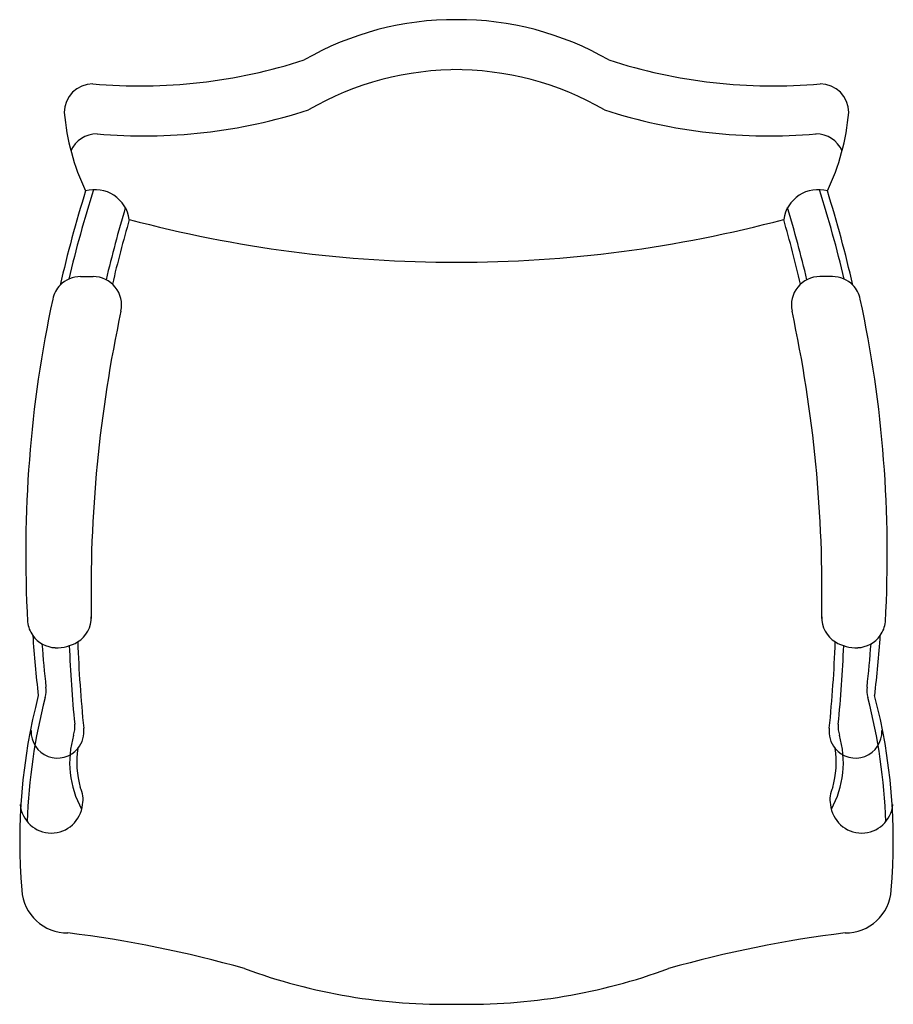
# Model space of a CAD drawing. Units: inches. Extents: x 119543 to 120156, y 116054 to 116744.
import ezdxf

# ---------------------------------------------------------------- set-up
doc = ezdxf.new("R2010")
doc.units = ezdxf.units.IN
doc.header["$MEASUREMENT"] = 0
doc.layers.add('freecads.com', color=7, linetype='Continuous')

msp = doc.modelspace()

# ---------------------------------------------------------------- linework, layer by layer
at = {"layer": 'freecads.com'}
for p, q in [((119586.1, 116564.29), (119594.84, 116564.29)), ((120113.19, 116564.29), (120104.45, 116564.29))]:
    msp.add_line(p, q, dxfattribs=at)
for centre, radius, start, end in [((119848.16, 116533.78), 210.51, 89.59735, 119.98839), ((119851.12, 116533.78), 210.51, 60.01161, 90.40265), ((119627.29, 117073.55), 375.69, 265.0145, 287.9293), ((120071.99, 117073.55), 375.69, 252.0707, 274.9855), ((119851.12, 116498.78), 210.51, 89.59735, 119.98839), ((119848.16, 116498.78), 210.51, 60.01161, 90.40265), ((119594.64, 116679.29), 20, 90, 180), ((120104.64, 116679.29), 20, 0, 90), ((119630.25, 117038.55), 375.69, 265.0145, 287.9293), ((120069.04, 117038.55), 375.69, 252.0707, 274.9855), ((119732.47, 116692.79), 158.41, 184.8885, 205.62174), ((119966.81, 116692.79), 158.41, 334.37826, 355.1115), ((119597.6, 116644.29), 20, 90, 156.15533), ((120101.68, 116644.29), 20, 23.84467, 90), ((120398.2, 116370.05), 842.59, 162.37618, 166.79465), ((119596.15, 116600.84), 24.34, 8.16013, 105.5034), ((120103.14, 116600.84), 24.34, 74.4966, 171.83987), ((119301.09, 116370.05), 842.59, 13.20535, 17.62382), ((120398.2, 116370.05), 847.59, 162.54487, 167.17104), ((119301.09, 116370.05), 847.59, 12.82896, 17.45513), ((120525.87, 116343.39), 947.46, 163.49299, 166.65528), ((119173.41, 116343.39), 947.46, 13.34472, 16.50701), ((120525.87, 116343.39), 942.46, 163.92897, 166.77583), ((119849.64, 117466.36), 892.07, 255.09873, 270), ((119849.64, 117466.36), 892.07, 270, 284.90127), ((119173.41, 116343.39), 942.46, 13.22417, 16.07103), ((119586.1, 116544.29), 20, 90, 135.74062), ((119594.84, 116544.29), 20, 347.82328, 90), ((120104.45, 116544.29), 20, 90, 192.17672), ((120113.19, 116544.29), 20, 44.25938, 90), ((119586.1, 116544.29), 20, 135.74062, 167.8905), ((120113.19, 116544.29), 20, 12.1095, 44.25938), ((120398.2, 116370.05), 850.59, 167.8905, 183.22083), ((119301.09, 116370.05), 850.59, 356.77917, 12.1095), ((120525.87, 116343.39), 932.46, 167.82328, 181.15667), ((119173.41, 116343.39), 932.46, 358.84333, 12.17672), ((119569.1, 116324.48), 20.27, 186.27623, 215.24404), ((119573.62, 116325.34), 20, 301.2349, 1.55216), ((120125.67, 116325.34), 20, 178.44784, 238.7651), ((120130.18, 116324.48), 20.27, 324.75596, 353.72377), ((120398.2, 116370.05), 847.59, 183.87428, 186.73469), ((119569.1, 116324.48), 20.27, 215.24404, 267.84595), ((119569.54, 116332.06), 27.87, 267.53856, 301.2349), ((120525.87, 116343.39), 942.46, 182.13472, 185.81892), ((119173.41, 116343.39), 942.46, 354.18108, 357.86528), ((120129.75, 116332.06), 27.87, 238.7651, 272.46144), ((120130.18, 116324.48), 20.27, 272.15405, 324.75596), ((119301.09, 116370.05), 847.59, 353.26531, 356.12572), ((120398.2, 116370.05), 841.59, 184.30231, 186.37362), ((120525.87, 116343.39), 948.46, 182.28548, 185.61319), ((119173.41, 116343.39), 948.46, 354.38681, 357.71452), ((119301.09, 116370.05), 841.59, 353.62638, 355.69769), ((119541.94, 116274.4), 20, 345.40322, 6.37362), ((120157.35, 116274.4), 20, 173.62638, 194.59678), ((119948.15, 116168.62), 404.76, 165.39913, 184.86499), ((119948.15, 116168.62), 399.76, 165.40322, 178.03872), ((119751.13, 116168.62), 399.76, 1.96128, 14.59678), ((119751.13, 116168.62), 404.76, 355.13501, 14.60087), ((119569.87, 116245.41), 18.55, 177.84074, 320.60901), ((119562.05, 116248.66), 20, 343.42201, 5.61319), ((119569.87, 116245.41), 18.55, 320.60901, 7.51153), ((120129.41, 116245.41), 18.55, 172.48847, 219.39099), ((120129.41, 116245.41), 18.55, 219.39099, 2.15926), ((120137.23, 116248.66), 20, 174.38681, 196.57799), ((119646.09, 116223.64), 67.68, 163.42201, 208.8795), ((120053.19, 116223.64), 67.68, 331.1205, 16.57799), ((119646.09, 116223.64), 62.68, 170.82429, 196.22302), ((120053.19, 116223.64), 62.68, 343.77698, 9.17571), ((119570.55, 116198.21), 17.28, 346.89357, 27.30048), ((120128.73, 116198.21), 17.28, 152.69952, 193.10643), ((119565.56, 116196.2), 21.91, 184.99136, 355.00864), ((120133.73, 116196.2), 21.91, 184.99136, 355.00864), ((119576.91, 116136.42), 32.13, 183.80276, 270.60713), ((120122.38, 116136.42), 32.13, 269.39287, 356.19724), ((119476.81, 115287.65), 822.79, 74.18289, 82.98819), ((120222.48, 115287.65), 822.79, 97.01181, 105.81711), ((119841.6, 116461.71), 407.42, 249.82412, 271.13164), ((119857.69, 116461.71), 407.42, 268.86836, 290.17588)]:
    msp.add_arc(centre, radius, start, end, dxfattribs=at)

doc.saveas('drawing.dxf')
